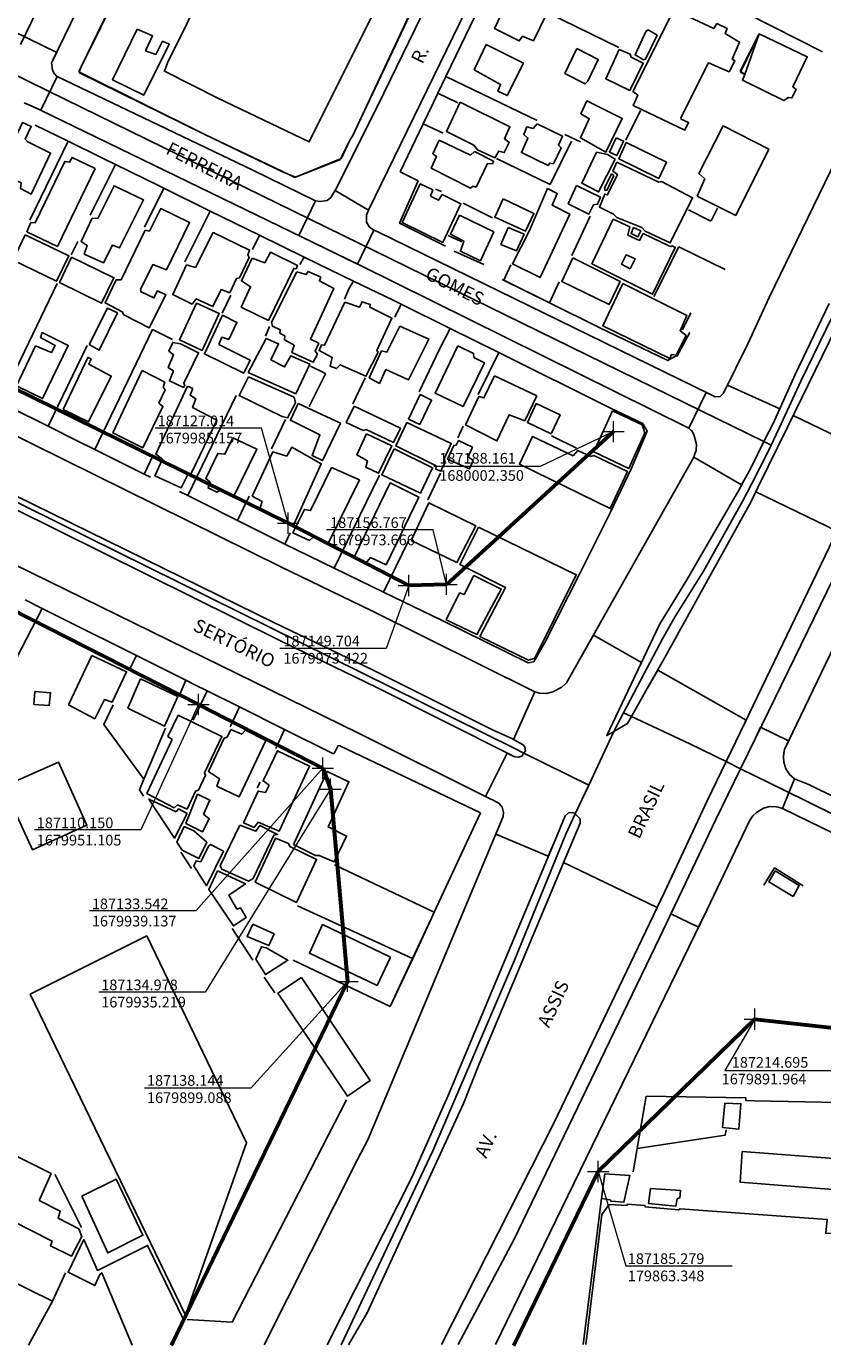
# Model space of a CAD drawing. Units: millimetres. Extents: x 185523 to 187939, y 1679829 to 1682603.
# Drawn here: x 187078 to 187227, y 1679831 to 1680078 of the extents above; entities that cross this region are included whole.
import ezdxf
from ezdxf.enums import TextEntityAlignment as Align

# ---------------------------------------------------------------- set-up
doc = ezdxf.new("R2010")
doc.units = ezdxf.units.MM
doc.header["$MEASUREMENT"] = 0
doc.header["$PDMODE"] = 2
doc.header["$PDSIZE"] = 2
for name, color, linetype, lineweight in [('Cotas_Coordenadas', 7, 'Continuous', 20), ('Linhas de Cota', 7, 'Continuous', 5), ('Traçado_Viário', 7, 'Continuous', 60)]:
    doc.layers.add(name, color=color, linetype=linetype, lineweight=lineweight)
for name, color, linetype in [('V-CANTEIRO', 82, 'Continuous'), ('V-CRUZAMENTO', 1, 'Continuous'), ('V-EDIFICACAO', 2, 'Continuous'), ('V-EIXO_DE_LOGRADOURO', 130, 'Continuous'), ('V-LOTE', 1, 'Continuous'), ('V-NOME_DOS_LOGRADOUROS', 7, 'Continuous'), ('V-QUADRA', 20, 'Continuous'), ('V-TESTADA', 4, 'Continuous')]:
    doc.layers.add(name, color=color, linetype=linetype)
doc.styles.get("Standard").update_dxf_attribs({"font": 'romans.shx'})

msp = doc.modelspace()

# ---------------------------------------------------------------- linework, layer by layer
at = {"layer": 'Linhas de Cota'}
for p, q in [((187122.008, 1680002.984), (187102.008, 1680002.984)), ((187127.014, 1679985.157), (187122.008, 1680002.984)), ((187188.161, 1680002.35), (187174.362, 1679995.828)), ((187174.362, 1679995.828), (187154.362, 1679995.828)), ((187154.241, 1679983.927), (187134.241, 1679983.927)), ((187156.767, 1679973.666), (187154.241, 1679983.927)), ((187149.704, 1679973.422), (187145.45, 1679961.623)), ((187145.45, 1679961.623), (187125.45, 1679961.623)), ((187110.15, 1679951.105), (187099.309, 1679927.522)), ((187133.542, 1679939.137), (187109.663, 1679912.304)), ((187134.978, 1679935.219), (187111.421, 1679897.087)), ((187099.309, 1679927.522), (187079.309, 1679927.522)), ((187109.663, 1679912.304), (187089.663, 1679912.304)), ((187138.144, 1679899.088), (187119.999, 1679878.994)), ((187111.421, 1679897.087), (187091.421, 1679897.087)), ((187214.695, 1679891.964), (187209.061, 1679882.365)), ((187209.061, 1679882.365), (187229.061, 1679882.365)), ((187119.999, 1679878.994), (187099.999, 1679878.994)), ((187185.279, 1679863.348), (187190.462, 1679845.616)), ((187190.462, 1679845.616), (187210.462, 1679845.616))]:
    msp.add_line(p, q, dxfattribs=at)
for p in [(187188.161, 1680002.35), (187127.014, 1679985.157), (187149.704, 1679973.422), (187156.767, 1679973.666), (187110.15, 1679951.105), (187133.542, 1679939.137), (187134.978, 1679935.219), (187138.144, 1679899.088), (187214.695, 1679891.964), (187185.279, 1679863.348)]:
    msp.add_point(p, dxfattribs=at)
at = {"layer": 'Traçado_Viário'}
for p, q in [((187127.014, 1679985.157), (187056.626, 1680019.754)), ((187188.161, 1680002.35), (187156.767, 1679973.666)), ((187110.15, 1679951.105), (187040.836, 1679986.371)), ((187149.704, 1679973.422), (187127.014, 1679985.157)), ((187156.767, 1679973.666), (187149.704, 1679973.422)), ((187110.15, 1679951.105), (187133.542, 1679939.137)), ((187133.542, 1679939.137), (187134.978, 1679935.219)), ((187134.978, 1679935.219), (187138.144, 1679899.088)), ((187138.144, 1679899.088), (187105.001, 1679830.66)), ((187185.279, 1679863.348), (187214.695, 1679891.964)), ((187214.695, 1679891.964), (187229.464, 1679890.341)), ((187169.446, 1679830.66), (187185.279, 1679863.348))]:
    msp.add_line(p, q, dxfattribs=at)
at = {"layer": 'V-CANTEIRO'}
for points in [[(187319.79, 1680177.17), (187262.4, 1680057.32), (187248.89, 1680023.56), (187243.8, 1680011.87), (187235.84, 1679995.37), (187230.28, 1679983.82), (187212.03, 1679945.98), (187209.33, 1679940.37), (187205.77, 1679932.99), (187197.84, 1679916.07), (187197.78, 1679915.94), (187177.03, 1679872.6), (187155.84, 1679830.84)], [(187158.99, 1679830.84), (187169.42, 1679850.54), (187196.87, 1679907.41), (187200.42, 1679914.88), (187207.37, 1679929.52), (187212.02, 1679939.04), (187214.81, 1679944.78), (187233.12, 1679982.3), (187235.23, 1679986.62), (187238.72, 1679993.87), (187248.19, 1680013.56), (187251.97, 1680022.5), (187255.18, 1680031.52), (187265.22, 1680058.43), (187275.48, 1680079.28)], [(187228.71, 1680026.44), (187222.32, 1680013.06), (187218.4, 1680004.46), (187218.26, 1680004.15), (187216.42, 1680000.47), (187214.02, 1679995.64), (187212.71, 1679993.22), (187211.7, 1679991.34), (187201.95, 1679974.51), (187196.78, 1679966.11), (187191.46, 1679954.9), (187186.89, 1679945.26), (187188.23, 1679946.05), (187190.78, 1679947.55), (187191.53, 1679948.87), (187194.26, 1679953.68), (187197.49, 1679959.38), (187214.03, 1679989.23), (187215.3, 1679991.83), (187220.85, 1680003.19), (187235.25, 1680032.66)], [(187138.36, 1679830.82), (187141.86, 1679836.83), (187159.98, 1679876.15), (187162.96, 1679883.69), (187179.99, 1679924.33), (187181.87, 1679928.81), (187181.87, 1679929.6), (187180.98, 1679930.56), (187180.87, 1679930.68), (187180.36, 1679930.78), (187179.72, 1679930.72), (187179.07, 1679930.19), (187177.17, 1679925.64), (187157.08, 1679877.67), (187150.19, 1679862.11), (187134.36, 1679830.82)]]:
    msp.add_lwpolyline(points, dxfattribs=at)
msp.add_lwpolyline([(187171.3, 1679941.97), (187171.59, 1679942.4), (187171.5, 1679943.09), (187171.16, 1679943.51), (187170.07, 1679944.13), (187168.92, 1679944.78), (187165.69, 1679946.23), (187142.74, 1679957.65), (187124.47, 1679966.44), (187072.05, 1679992.14), (187050.49, 1680002.88), (187049.62, 1680002.8), (187049.11, 1680002.39), (187049.1, 1680002.36), (187048.95, 1680001.96), (187049.08, 1680001.05), (187050.12, 1680000.41), (187125.71, 1679962.97), (187143.67, 1679954.3), (187168.88, 1679941.61), (187169.19, 1679941.46), (187169.59, 1679941.28), (187170.28, 1679941.2), (187170.93, 1679941.41)], close=True, dxfattribs=at)
at = {"layer": 'V-CRUZAMENTO'}
msp.add_lwpolyline([(187077.41, 1680064.13), (187078.74, 1680063.57), (187080.511, 1680062.712), (187083.583, 1680069.056), (187083.09, 1680069.56), (187082.72, 1680070.27), (187082.55, 1680071.62), (187082.75, 1680072.03), (187083.504, 1680073.582), (187072.559, 1680078.899)], dxfattribs=at)
for points in [[(187142.28, 1680040.77), (187141.73, 1680041.72), (187141.72, 1680043.01), (187142.12, 1680043.98), (187135.831, 1680047.674), (187135.03, 1680046.31), (187134.37, 1680045.77), (187133.11, 1680045.59), (187132.15, 1680045.7), (187128.994, 1680039.194), (187140.034, 1680033.838), (187143.12, 1680040.2)], [(187218.26, 1680004.15), (187218.4, 1680004.46), (187219.383, 1680006.616), (187209.57, 1680011.089), (187208.809, 1680009.558), (187208.19, 1680008.95), (187207.23, 1680008.91), (187206.25, 1680009.39), (187205.596, 1680009.71), (187202.32, 1680003.01), (187202.71, 1680002.65), (187202.89, 1680002.49), (187203.24, 1680001.83), (187203.75, 1679999.92), (187203.72, 1679998.84), (187203.47, 1679998.16), (187203.25, 1679997.55), (187212.239, 1679992.343), (187212.71, 1679993.22), (187214.02, 1679995.64), (187216.42, 1680000.47)], [(187235.84, 1679995.37), (187237.128, 1679998.04), (187221.919, 1680005.377), (187220.85, 1680003.19), (187215.3, 1679991.83), (187214.911, 1679991.034), (187230.202, 1679983.659), (187230.28, 1679983.82)], [(187209.33, 1679940.37), (187212.03, 1679945.98), (187213.077, 1679948.15), (187196.462, 1679957.566), (187194.26, 1679953.68), (187191.53, 1679948.87), (187190.78, 1679947.55), (187188.23, 1679946.05), (187186.89, 1679945.26), (187191.46, 1679954.9), (187193.412, 1679959.013), (187184.37, 1679964.12), (187181.58, 1679959.18), (187179.31, 1679955.16), (187178.46, 1679954.32), (187176.73, 1679953.45), (187175.56, 1679953.13), (187174.38, 1679953.24), (187174.22, 1679953.25), (187173.39, 1679953.48), (187169.37, 1679944.526), (187170.07, 1679944.13), (187171.16, 1679943.51), (187171.5, 1679943.09), (187171.59, 1679942.4), (187171.3, 1679941.97), (187170.93, 1679941.41), (187170.28, 1679941.2), (187169.59, 1679941.28), (187169.077, 1679941.511), (187168.139, 1679941.983), (187164.076, 1679933.836), (187164.99, 1679933.38), (187165.54, 1679933.11), (187166.66, 1679932.48), (187167.25, 1679931.79), (187167.47, 1679930.83), (187167.43, 1679930.14), (187167.43, 1679930.08), (187166.033, 1679926.742), (187175.901, 1679922.609), (187177.17, 1679925.64), (187179.07, 1679930.19), (187179.72, 1679930.72), (187180.36, 1679930.78), (187180.87, 1679930.68), (187180.98, 1679930.56), (187181.87, 1679929.6), (187181.87, 1679928.81), (187179.99, 1679924.33), (187178.766, 1679921.409), (187196.364, 1679912.983), (187197.736, 1679915.848), (187205.77, 1679932.99)], [(187222.141, 1679937.152), (187221.302, 1679937.877), (187220.56, 1679939.04), (187220.18, 1679940.29), (187220.12, 1679941.35), (187220.26, 1679942.42), (187220.29, 1679942.65), (187221.068, 1679944.266), (187215.811, 1679946.832), (187214.81, 1679944.78), (187212.02, 1679939.04), (187207.37, 1679929.52), (187200.42, 1679914.88), (187198.937, 1679911.76), (187204.112, 1679909.245), (187205.67, 1679912.45), (187213.74, 1679929.26), (187214.33, 1679930.19), (187215, 1679930.82), (187216.35, 1679931.64), (187217.54, 1679931.91), (187218.72, 1679931.84), (187219.11, 1679931.82), (187219.92, 1679931.53)]]:
    msp.add_lwpolyline(points, close=True, dxfattribs=at)
at = {"layer": 'V-EDIFICACAO'}
for points in [[(187168.23, 1680083.24), (187165.8, 1680078.11), (187170.43, 1680075.74), (187171.07, 1680076.66), (187173.14, 1680075.77), (187175.48, 1680080.67), (187174.15, 1680081.39), (187173.42, 1680080.72), (187168.23, 1680083.24)], [(187191.8, 1680066.25), (187192.71, 1680065.55), (187191.86, 1680063.63), (187201.55, 1680058.99), (187202.28, 1680060.42), (187200.89, 1680061.03), (187200.79, 1680061.33), (187206.02, 1680071.65), (187209.88, 1680069.97), (187210.96, 1680072.04), (187210.45, 1680072.34), (187211.85, 1680075.54), (187209.12, 1680077.17), (187209.49, 1680078.09), (187207.58, 1680079.02), (187206.99, 1680078.06), (187199.47, 1680081.6), (187191.8, 1680066.25)], [(187098.64, 1680077.97), (187094.01, 1680068.44), (187099.88, 1680065.59), (187104.63, 1680075.16), (187103.42, 1680075.7), (187102.17, 1680073.22), (187100.2, 1680073.91), (187101.53, 1680076.69), (187098.64, 1680077.97)], [(187194.22, 1680077.51), (187192.24, 1680073.11), (187193.81, 1680072.2), (187194.15, 1680072.33), (187196.35, 1680076.83), (187194.65, 1680077.81), (187194.22, 1680077.51)], [(187215.5, 1680077.1), (187211.96, 1680070.05), (187212.06, 1680069.98), (187212.84, 1680069.45), (187212.37, 1680068.38), (187220.19, 1680064.55), (187221.02, 1680065.14), (187221.68, 1680065.03), (187222.51, 1680066.6), (187221.88, 1680067.13), (187224.58, 1680072.77)], [(187215.5, 1680077.1), (187212.06, 1680069.98), (187212.02, 1680069.9), (187212.84, 1680069.45)], [(187164.24, 1680075.06), (187161.97, 1680070.33), (187166.93, 1680067.57), (187166.42, 1680066.31), (187168.17, 1680065.47), (187171.21, 1680071.58), (187164.24, 1680075.06)], [(187181.26, 1680074.32), (187179, 1680069.65), (187182.8, 1680067.67), (187183.36, 1680068.21), (187185.28, 1680072.23), (187181.26, 1680074.32)], [(187189.21, 1680074.14), (187186.69, 1680068.64), (187191.25, 1680066.46), (187193.73, 1680071.58), (187191.45, 1680072.71), (187191.3, 1680073.28), (187189.21, 1680074.14)], [(187159.35, 1680064.24), (187156.77, 1680058.75), (187161.89, 1680056.18), (187162.57, 1680055.29), (187165.88, 1680053.76), (187166.6, 1680055.07), (187167.61, 1680054.78), (187168.56, 1680056.69), (187167.68, 1680057.36), (187168.69, 1680059.62), (187159.35, 1680064.24)], [(187183.16, 1680064.5), (187182.03, 1680062.06), (187183.59, 1680061.13), (187181.94, 1680057.56), (187186.74, 1680054.88), (187189.78, 1680061.2), (187183.16, 1680064.5)], [(187078.06, 1680056.79), (187077.61, 1680057.27), (187078.72, 1680059.68), (187077.07, 1680060.42), (187070.18, 1680045.85), (187071.95, 1680045.11), (187074.54, 1680050.15), (187076.81, 1680049.12), (187076.69, 1680048.05), (187078.681, 1680046.978), (187078.681, 1680046.978), (187082.36, 1680054.68), (187078.06, 1680056.79)], [(187173.83, 1680060.18), (187173.05, 1680059.28), (187171.89, 1680059.59), (187171.28, 1680058.16), (187172.07, 1680057.5), (187170.84, 1680054.76), (187175.89, 1680052.33), (187176.17, 1680052.76), (187176.85, 1680052.65), (187178.32, 1680055.67), (187177.79, 1680056.17), (187178.55, 1680057.83), (187173.83, 1680060.18)], [(187208.76, 1680059.78), (187204.17, 1680050.83), (187205.32, 1680049.82), (187203.89, 1680046.59), (187211.17, 1680042.98), (187217.34, 1680055.44), (187208.76, 1680059.78)], [(187155.39, 1680057.1), (187154.22, 1680054.56), (187154.91, 1680054.05), (187153.9, 1680051.82), (187161.27, 1680048.11), (187161.71, 1680048.49), (187162.36, 1680048.28), (187164.49, 1680052.73), (187165.39, 1680052.68), (187165.63, 1680053.13), (187162.01, 1680054.96), (187161.26, 1680054.3), (187155.39, 1680057.1)], [(187188.64, 1680057.55), (187187.43, 1680054.87), (187188.79, 1680054.25), (187190.03, 1680056.92), (187188.64, 1680057.55)], [(187190.55, 1680056.68), (187189.18, 1680053.6), (187196.69, 1680049.93), (187198.13, 1680052.95), (187190.55, 1680056.68)], [(187079.45, 1680041.57), (187078.67, 1680041.63), (187077.9, 1680039.89), (187083.63, 1680037.14), (187090.72, 1680051.76), (187086.43, 1680053.85), (187085.9, 1680052.96), (187085.05, 1680053.11), (187079.45, 1680041.57)], [(187184.97, 1680054.87), (187182.23, 1680049), (187185.36, 1680047.38), (187188.44, 1680053.55), (187187.03, 1680054.39), (187184.97, 1680054.87)], [(187188.81, 1680052.99), (187188.03, 1680051.31), (187188.92, 1680050.64), (187187.03, 1680046.81), (187186.53, 1680046.99), (187185.51, 1680044.54), (187188.18, 1680043.22), (187188.77, 1680042.59), (187193.51, 1680040.67), (187194.13, 1680040.04), (187198.82, 1680037.81), (187203.02, 1680046.29), (187197.2, 1680049.32), (187196.68, 1680049.23), (187188.81, 1680052.99)], [(187153.77, 1680046.56), (187154.17, 1680047.78), (187151.85, 1680048.9), (187148.44, 1680041.65), (187156.11, 1680037.9), (187159.47, 1680045.13), (187155.96, 1680046.89), (187155.29, 1680045.85), (187153.77, 1680046.56)], [(187181.2, 1680048.61), (187179.64, 1680045.16), (187183.5, 1680043.23), (187184.39, 1680044.95), (187185.15, 1680045.08), (187185.69, 1680046.42), (187181.2, 1680048.61)], [(187186.44, 1680048.06), (187186.6, 1680047.67), (187186.97, 1680047.76), (187188.21, 1680050.45), (187187.78, 1680050.78), (187186.44, 1680048.06)], [(187091.23, 1680042.37), (187090.18, 1680042.45), (187088.08, 1680038.04), (187089.22, 1680037.35), (187088.69, 1680035.7), (187092.28, 1680034.04), (187093.98, 1680037.38), (187095.29, 1680036.85), (187095.29, 1680036.85), (187099.84, 1680045.89), (187094.28, 1680048.55), (187091.23, 1680042.37)], [(187172.34, 1680040.15), (187169.15, 1680033.88), (187174.37, 1680031.3), (187179.92, 1680043.18), (187176.61, 1680044.92), (187177.56, 1680047.1), (187175.75, 1680048.01), (187172.34, 1680040.15)], [(187100.94, 1680040.04), (187100.14, 1680040.19), (187095.6, 1680030.89), (187094.68, 1680030.88), (187092.61, 1680026.53), (187095.82, 1680024.88), (187096.15, 1680024.28), (187100.91, 1680021.86), (187104.05, 1680028.05), (187102.47, 1680028.8), (187101.77, 1680027.47), (187099.37, 1680028.59), (187099.28, 1680029.08), (187101.58, 1680033.72), (187104.15, 1680032.75), (187108.49, 1680041.65), (187103.07, 1680044.24), (187100.94, 1680040.04)], [(187167.4, 1680046.09), (187165.83, 1680042.67), (187171.59, 1680039.98), (187173.19, 1680043.35), (187167.4, 1680046.09)], [(187159.22, 1680043.03), (187157.53, 1680039.47), (187160.01, 1680038.15), (187159.38, 1680036.25), (187163.13, 1680034.46), (187165.66, 1680039.86), (187159.22, 1680043.03)], [(187190.84, 1680039.28), (187191.21, 1680040.8), (187188.1, 1680042.26), (187184.11, 1680033.89), (187195.49, 1680028.17), (187199.76, 1680036.96), (187199.15, 1680037.26), (187199, 1680037.11), (187198.58, 1680037.25), (187193.72, 1680039.57), (187193.05, 1680038.26)], [(187077.61, 1680039.33), (187075.35, 1680034.55), (187083.47, 1680030.6), (187085.8, 1680035.37), (187077.61, 1680039.33)], [(187109.57, 1680033.21), (187107.92, 1680033.68), (187105.31, 1680028.14), (187108.96, 1680026.32), (187109.73, 1680027.3), (187112.86, 1680025.85), (187114.4, 1680029.03), (187116.02, 1680028.43), (187117.3, 1680031.1), (187117.87, 1680031.24), (187119.68, 1680035.08), (187119.41, 1680035.59), (187119.75, 1680036.45), (187112.93, 1680039.75), (187109.57, 1680033.21)], [(187168.38, 1680040.67), (187167.01, 1680037.53), (187169.9, 1680036.31), (187171.34, 1680039.42), (187168.38, 1680040.67)], [(187191.92, 1680040.67), (187191.46, 1680039.59), (187192.74, 1680038.96), (187193.29, 1680040.09), (187191.92, 1680040.67)], [(187086.32, 1680035.12), (187084.06, 1680030.35), (187091.93, 1680026.48), (187094.26, 1680031.26), (187086.32, 1680035.12)], [(187120.27, 1680034.96), (187118.23, 1680030.67), (187119.94, 1680029.58), (187118.2, 1680025.75), (187123.29, 1680023.25), (187128.047, 1680033.028), (187128.49, 1680032.91), (187128.78, 1680033.56), (187123.69, 1680036.04), (187122.61, 1680034.07), (187120.27, 1680034.96)], [(187180.5, 1680035.02), (187178.43, 1680030.58), (187187.37, 1680026.23), (187189.39, 1680030.53), (187180.5, 1680035.02)], [(187191.27, 1680032.94), (187189.67, 1680033.79), (187190.52, 1680035.55), (187192.25, 1680034.8)], [(187128.61, 1680032.38), (187123.91, 1680022.89), (187124.04, 1680022.14), (187125.51, 1680021.5), (187125.46, 1680020.88), (187126.38, 1680020.34), (187126.3, 1680019.59), (187128.17, 1680018.59), (187127.73, 1680017.2), (187131.74, 1680015.38), (187132.51, 1680016.91), (187132.11, 1680017.47), (187132.77, 1680018.97), (187131.2, 1680019.715), (187131.2, 1680019.715), (187135.6, 1680029.22), (187132.87, 1680030.68), (187133.12, 1680031.39), (187130.75, 1680032.45), (187130.38, 1680031.84), (187128.61, 1680032.38)], [(187189.88, 1680030.17), (187186.18, 1680022.22), (187198.71, 1680016.12), (187199.08, 1680016.84), (187199.92, 1680016.69), (187201.8, 1680020.42), (187200.67, 1680021.3), (187201.96, 1680024.14), (187189.88, 1680030.17)], [(187109.77, 1680026.51), (187106.58, 1680019.62), (187110.84, 1680017.58), (187114.07, 1680024.53), (187109.77, 1680026.51)], [(187137.69, 1680026.7), (187133.85, 1680018.57), (187133.29, 1680018.66), (187132.81, 1680017.58), (187135.29, 1680016.3), (187134.88, 1680014.68), (187136.11, 1680014.2), (187136.81, 1680014.92), (187141.62, 1680012.76), (187143.9, 1680017.26), (187143.688, 1680017.599), (187146.52, 1680023.68), (187142.38, 1680025.73), (187142.43, 1680026.22), (187140.91, 1680026.76), (187140.44, 1680025.75), (187137.69, 1680026.7)], [(187089.64, 1680018.71), (187091.49, 1680017.65), (187091.49, 1680017.65), (187094.92, 1680024.69), (187093.04, 1680025.55), (187089.64, 1680018.71)], [(187113.98, 1680018.75), (187114.522, 1680020.082), (187114.522, 1680020.082), (187115.86, 1680019.63), (187117.39, 1680022.87), (187114.7, 1680024.22), (187111.27, 1680016.95), (187118.67, 1680013.34), (187119.88, 1680015.77), (187113.98, 1680018.75)], [(187148.02, 1680022.19), (187145.58, 1680017.26), (187144.58, 1680017.51), (187142.25, 1680012.48), (187144.164, 1680011.402), (187144.164, 1680011.402), (187145.38, 1680014), (187149.61, 1680012.06), (187153.453, 1680019.71), (187153.453, 1680019.71), (187148.02, 1680022.19)], [(187079.53, 1680018.47), (187075.96, 1680010.98), (187080.85, 1680008.55), (187085.68, 1680018.52), (187080.77, 1680020.95), (187080.45, 1680020.04), (187083.22, 1680018.54), (187082.54, 1680017.2), (187079.53, 1680018.47)], [(187106.77, 1680018.86), (187105.32, 1680019.1), (187104.57, 1680017.49), (187105.49, 1680016.75), (187104.48, 1680014.4), (187105.46, 1680013.76), (187104.7, 1680011.87), (187107.31, 1680010.66), (187107.56, 1680011.04), (187107.41, 1680011.45), (187110.18, 1680017.16), (187106.77, 1680018.86)], [(187123.78, 1680015.82), (187125.2, 1680018.82), (187122.89, 1680019.84), (187119.51, 1680013.47), (187128.46, 1680009.43), (187131.07, 1680015.02), (187127.54, 1680016.62), (187126.35, 1680014.5), (187123.78, 1680015.82)], [(187158.91, 1680018.47), (187154.66, 1680009.61), (187159.89, 1680007.08), (187163.9, 1680015.3), (187161.91, 1680016.27), (187161.86, 1680017.06), (187158.91, 1680018.47)], [(187084.73, 1680006.52), (187089.51, 1680004.17), (187093.75, 1680012.79), (187089.58, 1680015), (187089.98, 1680016.02), (187089.39, 1680016.3), (187084.73, 1680006.52)], [(187099.551, 1680013.82), (187094.08, 1680002.1), (187099.67, 1679999.33), (187099.67, 1679999.33), (187103.48, 1680007.1), (187102.72, 1680007.71), (187103.89, 1680010.18), (187103.52, 1680010.68), (187103.82, 1680011.67), (187099.551, 1680013.82), (187099.551, 1680013.82)], [(187119.58, 1680012.66), (187117.78, 1680009.17), (187125.88, 1680005.17), (187126.89, 1680004.92), (187128.36, 1680007.77), (187128.11, 1680008.8), (187119.58, 1680012.66)], [(187165.76, 1680012.85), (187163.81, 1680008.69), (187162.86, 1680008.93), (187160.37, 1680003.62), (187166.255, 1680000.622), (187166.255, 1680000.622), (187168.57, 1680005.51), (187171.46, 1680004.39), (187173.73, 1680009.07), (187165.76, 1680012.85)], [(187108.12, 1680010.87), (187102.12, 1679998.1), (187103.41, 1679997.17), (187101.98, 1679994.08), (187106.89, 1679991.82), (187108.15, 1679994.31), (187108.81, 1679994.46), (187113.59, 1680004.5), (187109.04, 1680006.89), (187109.67, 1680008.51), (187108.62, 1680009.18), (187109.09, 1680010.43), (187108.12, 1680010.87)], [(187149.65, 1680004.7), (187151.75, 1680003.7), (187153.98, 1680008.29), (187151.83, 1680009.31), (187149.65, 1680004.7)], [(187128.92, 1680007.65), (187127.42, 1680004.51), (187132.99, 1680001.77), (187131.5, 1679997.87), (187133.48, 1679996.91), (187136.82, 1680003.95), (187128.92, 1680007.65)], [(187139.44, 1680007.11), (187137.93, 1680004.1), (187141.1, 1680002.59), (187141.69, 1680002.74), (187146.82, 1680000.33), (187148.11, 1680002.99), (187139.44, 1680007.11)], [(187173.64, 1680007.64), (187171.98, 1680004.06), (187176.41, 1680001.95), (187178.13, 1680005.54), (187173.64, 1680007.64)], [(187149.34, 1680004.08), (187147.23, 1679999.66), (187154.81, 1679995.91), (187154.78, 1679995.29), (187155.71, 1679994.93), (187156.53, 1679996.59), (187156.32, 1679997.27), (187157.65, 1680000.14), (187149.34, 1680004.08)], [(187187.97, 1680006.25), (187184.46, 1679998.54), (187191.01, 1679995.44), (187194.05, 1680002.15), (187193.57, 1680003.6), (187187.97, 1680006.25)], [(187141.75, 1680001.95), (187139.92, 1679997.97), (187141.89, 1679996.88), (187141.58, 1679995.7), (187144, 1679994.55), (187146.48, 1679999.71), (187141.75, 1680001.95)], [(187116.6, 1680001.21), (187115.12, 1679998.09), (187113.79, 1679998.27), (187111.53, 1679993.52), (187112.38, 1679992.85), (187111.97, 1679991.77), (187113.61, 1679990.97), (187114.33, 1679991.38), (187116.8, 1679990.21), (187121.15, 1679999.05), (187116.6, 1680001.21)], [(187126.75, 1679997.72), (187124.16, 1679998.56), (187120.27, 1679990.25), (187122.11, 1679989.24), (187121.7, 1679987.85), (187128.05, 1679984.91), (187133.24, 1679996.32), (187127.69, 1679999.42), (187126.75, 1679997.72)], [(187146.94, 1679999.13), (187144.61, 1679994.24), (187151.88, 1679990.82), (187154.13, 1679995.58), (187146.94, 1679999.13)], [(187159.04, 1680000.7), (187158.58, 1679999.81), (187158.14, 1679999.77), (187156.96, 1679997.17), (187161.06, 1679995.35), (187161.8, 1679996.93), (187160.85, 1679997.6), (187161.64, 1679999.42), (187159.04, 1680000.7)], [(187180.59, 1679997.83), (187172.95, 1680001.46), (187170.48, 1679996.22), (187187.53, 1679987.89), (187190.77, 1679994.85), (187184.45, 1679997.89), (187183.89, 1679997.67), (187181.45, 1679998.81), (187180.59, 1679997.83)], [(187135.17, 1679995.59), (187131.23, 1679987.53), (187130.06, 1679987.71), (187127.89, 1679983.35), (187130.99, 1679981.88), (187131.73, 1679982.54), (187134.55, 1679981.37), (187140.39, 1679993.27), (187135.17, 1679995.59)], [(187139.44, 1679978.77), (187141.52, 1679977.58), (187142.47, 1679978.69), (187145.4, 1679977.34), (187151.56, 1679990.07), (187146.17, 1679992.72), (187139.44, 1679978.77)], [(187153.45, 1679988.96), (187150.13, 1679981.92), (187158.73, 1679977.74), (187162.28, 1679984.68), (187153.45, 1679988.96)], [(187162.77, 1679984.42), (187159.25, 1679977.4), (187167.83, 1679973.06), (187167.83, 1679973.06), (187163.04, 1679963.87), (187172.19, 1679959.42), (187173.38, 1679959.81), (187181.16, 1679975.46), (187162.77, 1679984.42)], [(187161.91, 1679975.34), (187160.08, 1679971.74), (187159.23, 1679972.05), (187156.72, 1679967.03), (187162.49, 1679964.26), (187167.06, 1679972.79), (187167.06, 1679972.79), (187161.91, 1679975.34)], [(187090.13, 1679960.28), (187085.75, 1679951.01), (187090.66, 1679948.42), (187092.48, 1679952.01), (187093.94, 1679951.54), (187096.65, 1679957.25), (187090.13, 1679960.28)], [(187099.28, 1679955.94), (187096.88, 1679950.41), (187103.8, 1679947.04), (187106.25, 1679952.62), (187099.28, 1679955.94)], [(187079.43, 1679953.51), (187079.24, 1679951.09), (187082.09, 1679950.88), (187082.35, 1679953.31), (187079.43, 1679953.51)], [(187106.36, 1679949.1), (187104.41, 1679945.09), (187105.18, 1679944.5), (187100.46, 1679934.39), (187105.56, 1679931.7), (187106.19, 1679932.23), (187108.01, 1679931.46), (187109.58, 1679934.82), (187110.15, 1679935.03), (187111.49, 1679937.79), (187111.27, 1679938.28), (187114.55, 1679945.1), (187106.36, 1679949.1)], [(187116.25, 1679946.39), (187115.54, 1679944.94), (187114.98, 1679944.74), (187112.04, 1679938.5), (187114.1, 1679937.14), (187113.6, 1679935.75), (187117.79, 1679933.74), (187122.81, 1679944.32), (187118.98, 1679946.27), (187118.29, 1679945.51), (187116.25, 1679946.39)], [(187122.77, 1679934.55), (187121.39, 1679934.82), (187118.64, 1679928.87), (187120.63, 1679928), (187121.37, 1679929.01), (187125.29, 1679927.3), (187131.04, 1679939.5), (187124.99, 1679942.37), (187122.31, 1679936.73), (187123.42, 1679935.93), (187122.77, 1679934.55)], [(187073.53, 1679935.71), (187078.96, 1679923.82), (187089.19, 1679928.45), (187083.86, 1679940.24), (187073.53, 1679935.71)], [(187128.02, 1679924.78), (187132.14, 1679922.7), (187132.86, 1679922.76), (187135.66, 1679921.55), (187138, 1679926.39), (187134.5, 1679928.11), (187138.44, 1679936.59), (187134.34, 1679938.51), (187128.02, 1679924.78)], [(187105.98, 1679930.93), (187100.81, 1679933.33), (187105.66, 1679925.99), (187108.01, 1679930.61), (187106.43, 1679931.47), (187105.98, 1679930.93)], [(187109.97, 1679934.27), (187107.79, 1679928.76), (187110.93, 1679927.2), (187112.19, 1679929.62), (187111.08, 1679930.51), (187112.32, 1679933.12), (187109.97, 1679934.27)], [(187109.26, 1679927.36), (187107.47, 1679928.17), (187106.07, 1679925.23), (187107.09, 1679923.72), (187110.23, 1679922.19), (187111.74, 1679925.21), (187109.26, 1679927.36)], [(187117.94, 1679928.4), (187114.24, 1679920.8), (187114.53, 1679920.15), (187119.58, 1679917.88), (187120.42, 1679918.39), (187124.29, 1679926.58), (187125.01, 1679926.68), (187121.69, 1679928.34), (187120.95, 1679927.3), (187117.94, 1679928.4)], [(187112.01, 1679924.51), (187110.59, 1679921.55), (187109.71, 1679921.7), (187109.26, 1679920.77), (187111.64, 1679917.05), (187114.84, 1679923.54), (187112.44, 1679924.8), (187112.01, 1679924.51)], [(187127.06, 1679924.97), (187124.64, 1679926.01), (187120.78, 1679917.7), (187128.56, 1679913.9), (187132.35, 1679921.98), (187127.35, 1679924.39), (187127.06, 1679924.97)], [(187113.7, 1679919.82), (187112.1, 1679916.33), (187116.71, 1679909.49), (187119.14, 1679911.11), (187118.03, 1679912.9), (187117.37, 1679912.65), (187115.87, 1679915.26), (187118.98, 1679917.4), (187113.7, 1679919.82)], [(187218.53, 1679919.82), (187217.32, 1679917.77), (187221.89, 1679915.04), (187223.05, 1679917.11), (187218.53, 1679919.82)], [(187120.36, 1679909.86), (187119.3, 1679907.53), (187123.38, 1679905.83), (187124.37, 1679908.02), (187120.36, 1679909.86)], [(187078.51, 1679896.71), (187107.69, 1679836.37), (187119.21, 1679868.78), (187100.42, 1679907.61), (187078.51, 1679896.71)], [(187133.45, 1679909.74), (187130.99, 1679904.4), (187143.73, 1679898.33), (187146.23, 1679903.61), (187133.45, 1679909.74)], [(187122.88, 1679905.4), (187121.97, 1679905.59), (187120.91, 1679903.25), (187122.77, 1679900.37), (187126.96, 1679903.05), (187122.88, 1679905.4)], [(187129.54, 1679899.78), (187125.09, 1679896.87), (187138.18, 1679877.49), (187142.43, 1679880.48), (187129.54, 1679899.78)], [(187209.06, 1679876.23), (187208.67, 1679871.64), (187211.68, 1679871.34), (187212.11, 1679876.08), (187209.06, 1679876.23)], [(187080.23, 1679857.94), (187082.45, 1679862.97), (187069.19, 1679869.54), (187065.33, 1679861.26), (187071.93, 1679857.93), (187071.36, 1679855.99), (187082.65, 1679850.29), (187082.35, 1679849.39), (187086.29, 1679847.44), (187088.23, 1679851.15), (187087.65, 1679852.6), (187083.77, 1679854.59), (187084.17, 1679855.92), (187080.23, 1679857.94)], [(187212.36, 1679867.12), (187211.96, 1679861.36), (187235.71, 1679859.48), (187236.19, 1679865.33), (187212.36, 1679867.12)], [(187186.5, 1679862.96), (187185.89, 1679858.28), (187187.52, 1679858.06), (187187.69, 1679857.78), (187190.12, 1679857.6), (187191.24, 1679862.62), (187186.5, 1679862.96)], [(187088.24, 1679858.73), (187093.09, 1679848.08), (187099.71, 1679851.4), (187094.67, 1679861.92), (187088.24, 1679858.73)], [(187195.12, 1679860.16), (187194.76, 1679857.34), (187199.85, 1679856.86), (187200.12, 1679858.21), (187200.62, 1679858.39), (187200.75, 1679859.79), (187195.12, 1679860.16)]]:
    msp.add_lwpolyline(points, close=True, dxfattribs=at)
for points in [[(187229.505, 1679830.92), (187230.1, 1679834.54), (187238.74, 1679834.54), (187238.97, 1679845.6), (187238.51, 1679845.94), (187238.57, 1679850.08), (187239.02, 1679850.25), (187239.19, 1679853.54), (187231.26, 1679854.11), (187230.89, 1679851.67), (187228.05, 1679851.78), (187228.34, 1679854.33), (187200.66, 1679856.38), (187200.4, 1679856.15), (187194.11, 1679856.72), (187194.05, 1679857.01), (187190.71, 1679857.23), (187190.71, 1679857.01), (187187.37, 1679857.18), (187185.95, 1679855.3), (187182.96, 1679830.87)], [(187097.67, 1679830.77), (187091.99, 1679844.33), (187091.59, 1679844.05), (187090.68, 1679841.95), (187085.64, 1679844.44), (187088.59, 1679850.57), (187091.17, 1679844.79), (187100.58, 1679849.49), (187107.41, 1679835.43), (187105.32, 1679830.78)]]:
    msp.add_lwpolyline(points, dxfattribs=at)
at = {"layer": 'V-EIXO_DE_LOGRADOURO'}
for points in [[(187076.7, 1680075.05), (187086.01, 1680094.38), (187095.12, 1680111.25), (187103.76, 1680128.24), (187120.8, 1680162.44), (187137.38, 1680196.64), (187169.84, 1680266), (187178.71, 1680283.34), (187204.63, 1680336.41), (187211.01, 1680349.75)], [(187219.65, 1680003.81), (187223.39, 1680011.85), (187236.27, 1680038.34), (187243.35, 1680051.26), (187275.06, 1680115.65), (187315.58, 1680200.79), (187348.09, 1680267.35), (187354.86, 1680281.51)], [(187074.31, 1680070.07), (187082.12, 1680066.24)], [(187082.12, 1680066.24), (187204.61, 1680006.25)], [(187204.61, 1680006.25), (187216.42, 1680000.47)], [(187049.1, 1680002.36), (187169.48, 1679942.87)], [(187217.79, 1679999.8), (187219.65, 1680003.81)], [(187214.09, 1679992.48), (187217.17, 1679998.47), (187217.79, 1679999.8)], [(187216.42, 1680000.47), (187217.79, 1679999.8)], [(187192.6, 1679954.41), (187197.38, 1679963.46), (187199.77, 1679967.63), (187205.05, 1679976.13), (187212.54, 1679989.46), (187214.09, 1679992.48)], [(187190.04, 1679949.56), (187192.6, 1679954.41)], [(187188.23, 1679946.05), (187188.57, 1679946.78), (187190.04, 1679949.56)], [(187191.53, 1679948.87), (187190.04, 1679949.56)], [(187209.33, 1679940.37), (187202.52, 1679943.72), (187191.53, 1679948.87)], [(187183.5, 1679935.94), (187188.23, 1679946.05)], [(187169.48, 1679942.87), (187171.3, 1679941.97)], [(187171.3, 1679941.97), (187183.5, 1679935.94)], [(187212.02, 1679939.04), (187209.33, 1679940.37)], [(187220.24, 1679934.99), (187212.02, 1679939.04)], [(187180.98, 1679930.56), (187183.5, 1679935.94)], [(187289.47, 1679900.89), (187220.24, 1679934.99)], [(187178.49, 1679925.03), (187179.19, 1679926.74), (187180.98, 1679930.56)], [(187136.99, 1679830.82), (187154.22, 1679867.27), (187169.52, 1679903.06), (187178.49, 1679925.03)]]:
    msp.add_lwpolyline(points, dxfattribs=at)
at = {"layer": 'V-LOTE'}
for points in [[(187106.19, 1680107.42), (187088.08, 1680070.89)], [(187123.06, 1680099.71), (187119.11, 1680101.48), (187104.35, 1680071.64), (187103.75, 1680070.05), (187113.81, 1680065.01), (187130.96, 1680056.78), (187145.35, 1680085.75), (187146.43, 1680088.26), (187123.06, 1680099.71)], [(187194.57, 1680090.4), (187227.45, 1680073.73)], [(187139.05, 1680057.74), (187153.13, 1680087.58)], [(187156.67, 1680069.06), (187164.96, 1680086.32)], [(187175.93, 1680080.99), (187189.15, 1680074.5)], [(187088.08, 1680070.89), (187087.75, 1680070.07), (187087.76, 1680069.97)], [(187087.76, 1680069.97), (187087.77, 1680069.86)], [(187087.77, 1680069.86), (187087.78, 1680069.78), (187111.2, 1680058.25)], [(187155.17, 1680065.94), (187156.67, 1680069.06)], [(187156.67, 1680069.06), (187173.79, 1680060.82)], [(187152.41, 1680060.2), (187154.33, 1680064.2)], [(187154.33, 1680064.2), (187155.17, 1680065.94)], [(187155.17, 1680065.94), (187158.91, 1680064.1)], [(187193.2, 1680062.66), (187190.5, 1680057.13)], [(187085.65, 1680056.89), (187079.46, 1680059.93)], [(187148.06, 1680051.14), (187152.41, 1680060.2)], [(187152.41, 1680060.2), (187156.17, 1680058.42)], [(187085.65, 1680056.89), (187078.47, 1680042.09)], [(187092.01, 1680053.77), (187085.65, 1680056.89)], [(187111.2, 1680058.25), (187127.02, 1680050.7)], [(187136.85, 1680053.57), (187138.66, 1680057.25)], [(187138.66, 1680057.25), (187139.05, 1680057.74)], [(187180.28, 1680056.94), (187176.25, 1680048.75)], [(187179.02, 1680058.14), (187181.94, 1680056.82)], [(187094.53, 1680052.54), (187092.01, 1680053.77)], [(187128.39, 1680050.15), (187136.82, 1680053.5), (187136.85, 1680053.57)], [(187176.25, 1680048.75), (187166.18, 1680053.64)], [(187089.8, 1680043.02), (187094.53, 1680052.54)], [(187102.76, 1680048.5), (187094.53, 1680052.54)], [(187151.43, 1680049.44), (187148.06, 1680051.14)], [(187127.02, 1680050.7), (187128.11, 1680050.18), (187128.39, 1680050.15)], [(187103.64, 1680048.07), (187100.02, 1680040.74)], [(187103.64, 1680048.07), (187102.76, 1680048.5)], [(187112.36, 1680043.79), (187103.64, 1680048.07)], [(187154.68, 1680047.91), (187155.82, 1680047.45)], [(187107.6, 1680034.24), (187112.36, 1680043.79)], [(187116.84, 1680041.59), (187112.36, 1680043.79)], [(187159.88, 1680045.24), (187165.44, 1680042.5)], [(187202.23, 1680044.02), (187206.33, 1680041.93), (187206.58, 1680042.09), (187207.71, 1680044.36)], [(187121.65, 1680039.24), (187116.84, 1680041.59)], [(187180.31, 1680035.41), (187183.77, 1680042.81)], [(187121.65, 1680039.24), (187120.32, 1680036.57)], [(187130.01, 1680035.14), (187121.65, 1680039.24)], [(187086.24, 1680035.54), (187087.46, 1680038.06)], [(187200.41, 1680037.07), (187209.17, 1680032.84)], [(187130.01, 1680035.14), (187129.21, 1680033.72)], [(187137.24, 1680031.59), (187130.01, 1680035.14)], [(187139.3, 1680030.61), (187137.24, 1680031.59)], [(187168.86, 1680033.7), (187167.52, 1680030.81), (187176.12, 1680026.56)], [(187072.87, 1680007.87), (187083.59, 1680030.19)], [(187139.3, 1680030.61), (187138.54, 1680029.4), (187137.58, 1680027.22)], [(187146.73, 1680027.07), (187139.3, 1680030.61)], [(187176.12, 1680026.56), (187177.97, 1680030.48)], [(187116.24, 1680028.01), (187114.58, 1680024.63)], [(187148.25, 1680026.32), (187146.73, 1680027.07)], [(187148.25, 1680026.32), (187147.06, 1680023.84)], [(187157.47, 1680021.74), (187148.25, 1680026.32)], [(187176.12, 1680026.56), (187185.49, 1680021.93)], [(187090.67, 1679999), (187101.53, 1680021.51), (187105.28, 1680019.65)], [(187123.49, 1680022.09), (187122.76, 1680020.27)], [(187151.63, 1680009.8), (187155.44, 1680017.85), (187157.47, 1680021.74)], [(187166.58, 1680017.22), (187157.47, 1680021.74)], [(187089.22, 1680018.52), (187081.93, 1680003.35)], [(187166.58, 1680017.21), (187162.72, 1680009.32)], [(187187.59, 1680006.78), (187166.58, 1680017.22)], [(187166.58, 1680017.22), (187166.58, 1680017.21)], [(187130.95, 1680007.1), (187134, 1680013.19), (187133.77, 1680013.43), (187131.23, 1680014.67)], [(187141.49, 1680012.48), (187139.15, 1680007.58)], [(187117.22, 1680009.12), (187108.13, 1679990.34)], [(187074.95, 1680006.83), (187081.93, 1680003.35)], [(187123.9, 1679999.12), (187126.53, 1680004.62)], [(187081.93, 1680003.35), (187087.5, 1680000.58)], [(187159.89, 1680003.38), (187158.88, 1680001.16)], [(187176.52, 1680001.54), (187181.18, 1679999.24)], [(187087.5, 1680000.58), (187090.67, 1679999)], [(187090.67, 1679999), (187094.46, 1679997.11)], [(187094.46, 1679997.11), (187099.95, 1679994.37)], [(187099.95, 1679994.37), (187101.67, 1679997.94)], [(187099.95, 1679994.37), (187101.16, 1679993.77)], [(187135.68, 1679976.69), (187144.17, 1679994.16)], [(187155.67, 1679994.54), (187153.24, 1679989.52)], [(187106.61, 1679991.1), (187108.13, 1679990.34)], [(187108.13, 1679990.34), (187110.77, 1679989.03)], [(187117.47, 1679985.68), (187119.67, 1679990.23)], [(187110.77, 1679989.03), (187117.47, 1679985.68)], [(187181.87, 1679975.81), (187187.56, 1679987.21)], [(187117.47, 1679985.68), (187126.38, 1679981.23)], [(187126.38, 1679981.23), (187127.4, 1679983.36)], [(187144.93, 1679972.21), (187149.64, 1679981.81)], [(187126.38, 1679981.23), (187128.7, 1679980.07)], [(187128.7, 1679980.07), (187135.68, 1679976.69)], [(187135.68, 1679976.69), (187144.93, 1679972.21)], [(187144.93, 1679972.21), (187155.98, 1679966.85)], [(187080.77, 1679969.15), (187077.6, 1679970.73)], [(187063.12, 1679935.05), (187080.77, 1679969.15)], [(187085.02, 1679967.03), (187080.77, 1679969.15)], [(187098.5, 1679960.3), (187085.02, 1679967.03)], [(187098.5, 1679960.3), (187097.08, 1679957.43)], [(187107.8, 1679955.66), (187098.5, 1679960.3)], [(187107.8, 1679955.66), (187106.6, 1679952.85)], [(187109.37, 1679954.88), (187107.8, 1679955.66)], [(187111.81, 1679953.67), (187109.37, 1679954.88)], [(187111.81, 1679953.66), (187109.13, 1679948.17)], [(187117.84, 1679950.66), (187111.81, 1679953.67)], [(187111.81, 1679953.67), (187111.81, 1679953.66)], [(187094.11, 1679951.05), (187092.39, 1679947.33), (187099.91, 1679937.08)], [(187117.84, 1679950.66), (187116.09, 1679946.92)], [(187126.33, 1679946.42), (187117.84, 1679950.66)], [(187099.91, 1679937.08), (187103.97, 1679946.68)], [(187126.33, 1679946.42), (187124.72, 1679942.83)], [(187135.39, 1679941.9), (187126.33, 1679946.42)], [(187163.15, 1679930.74), (187136.75, 1679943.35), (187136.41, 1679943.4), (187135.65, 1679941.9), (187135.39, 1679941.9)], [(187099.82, 1679933.88), (187099.06, 1679935.08), (187099.91, 1679937.08)], [(187121.2, 1679935.43), (187121.72, 1679936.51)], [(187154.46, 1679912.09), (187163.15, 1679930.74)], [(187106.82, 1679923.35), (187108.83, 1679920.27)], [(187154.46, 1679912.09), (187135.69, 1679920.98)], [(187150.4, 1679903.38), (187128.74, 1679913.29)], [(187150.41, 1679903.38), (187153.94, 1679910.96)], [(187153.94, 1679910.96), (187154.46, 1679912.09)], [(187120.39, 1679903.04), (187116.46, 1679909.03)], [(187127.93, 1679903.07), (187146.21, 1679894.38)], [(187146.21, 1679894.38), (187150.41, 1679903.38)], [(187150.41, 1679903.38), (187150.4, 1679903.38)], [(187124.52, 1679896.95), (187122.53, 1679899.85)], [(187108.02, 1679835.57), (187116.46, 1679835.06), (187137.96, 1679876.8)], [(187194.28, 1679877.52), (187192.58, 1679867.66)], [(187239.89, 1679876.15), (187214.64, 1679876.66), (187213, 1679876.73), (187213, 1679877.22), (187194.28, 1679877.52)], [(187192.58, 1679867.66), (187209.14, 1679870.19), (187209.35, 1679871.21)], [(187192.58, 1679867.66), (187191.83, 1679863.29)], [(187083.2, 1679862.72), (187083.17, 1679862.8)], [(187088.18, 1679852.82), (187083.2, 1679862.72)], [(187082.71, 1679838.98), (187069.34, 1679845.6)], [(187085.15, 1679844.35), (187082.71, 1679838.98)], [(187082.71, 1679838.98), (187078.21, 1679830.75)]]:
    msp.add_lwpolyline(points, dxfattribs=at)
at = {"layer": 'V-QUADRA'}
for p, q in [((187182.83, 1680127.48), (187142.12, 1680043.98)), ((187217.42, 1680027.57), (187233.86, 1680061.49)), ((187142.12, 1680043.98), (187141.72, 1680043.01)), ((187141.72, 1680043.01), (187141.73, 1680041.72)), ((187141.73, 1680041.72), (187142.28, 1680040.77)), ((187142.28, 1680040.77), (187143.12, 1680040.2)), ((187143.12, 1680040.2), (187143.12, 1680040.2)), ((187143.12, 1680040.2), (187143.86, 1680039.9)), ((187143.86, 1680039.9), (187143.86, 1680039.9)), ((187143.86, 1680039.9), (187206.25, 1680009.39)), ((187213.42, 1680018.83), (187217.42, 1680027.57)), ((187208.81, 1680009.56), (187213.42, 1680018.83)), ((187206.25, 1680009.39), (187206.25, 1680009.39)), ((187206.25, 1680009.39), (187207.23, 1680008.91)), ((187208.19, 1680008.95), (187208.75, 1680009.5)), ((187208.75, 1680009.5), (187208.81, 1680009.56)), ((187207.23, 1680008.91), (187208.19, 1680008.95)), ((187140.08, 1679945.8), (187044.24, 1679992.73)), ((187164.99, 1679933.38), (187140.08, 1679945.8)), ((187165.54, 1679933.11), (187164.99, 1679933.38)), ((187166.66, 1679932.48), (187165.54, 1679933.11)), ((187167.25, 1679931.79), (187166.66, 1679932.48)), ((187142.01, 1679869.33), (187167.43, 1679930.08)), ((187167.47, 1679930.83), (187167.25, 1679931.79)), ((187167.43, 1679930.14), (187167.47, 1679930.83)), ((187167.43, 1679930.08), (187167.43, 1679930.14)), ((187140.03, 1679865.65), (187142.01, 1679869.33)), ((187122.5, 1679830.8), (187140.03, 1679865.65))]:
    msp.add_line(p, q, dxfattribs=at)
for points in [[(187105.21, 1680118.26), (187082.75, 1680072.03), (187082.75, 1680072.03), (187082.55, 1680071.62), (187082.72, 1680070.27), (187083.09, 1680069.56), (187083.55, 1680069.09), (187083.59, 1680069.07), (187120.4, 1680051.47), (187132.15, 1680045.7), (187133.11, 1680045.59), (187134.37, 1680045.77), (187134.37, 1680045.77), (187135.03, 1680046.31), (187136.14, 1680048.2), (187144.99, 1680065.95), (187237.87, 1680256.65)], [(187055.65, 1680011.55), (187125.52, 1679976.99), (187142.76, 1679968.67), (187173.39, 1679953.48), (187174.22, 1679953.25), (187174.38, 1679953.24), (187174.38, 1679953.24), (187175.56, 1679953.13), (187176.73, 1679953.45), (187178.46, 1679954.32), (187179.31, 1679955.16), (187181.58, 1679959.18), (187181.58, 1679959.18), (187203.25, 1679997.55), (187203.47, 1679998.16), (187203.47, 1679998.16), (187203.72, 1679998.84), (187203.75, 1679999.92), (187203.24, 1680001.83), (187202.89, 1680002.49), (187202.71, 1680002.65), (187202.71, 1680002.65), (187202.32, 1680003.01), (187140.34, 1680033.69), (187080.33, 1680062.8), (187080.33, 1680062.8), (187078.74, 1680063.57), (187077.41, 1680064.13)], [(187238.09, 1679979.64), (187220.29, 1679942.65), (187220.26, 1679942.42), (187220.26, 1679942.42), (187220.12, 1679941.35), (187220.18, 1679940.29), (187220.56, 1679939.04), (187221.3, 1679937.88), (187221.53, 1679937.68), (187221.53, 1679937.68), (187222.19, 1679937.11), (187225, 1679936), (187234.74, 1679931.17)], [(187166, 1679830.85), (187205.67, 1679912.45), (187213.74, 1679929.26), (187214.33, 1679930.19), (187215, 1679930.82), (187216.35, 1679931.64), (187217.54, 1679931.91), (187218.72, 1679931.84), (187219.11, 1679931.82), (187219.92, 1679931.53), (187288.1, 1679898.35), (187288.63, 1679898.09), (187288.91, 1679897.36), (187288.86, 1679897.2), (187288.72, 1679896.74), (187277.45, 1679873.32), (187276.37, 1679871.03), (187267.31, 1679852.06), (187256.46, 1679830.96)]]:
    msp.add_lwpolyline(points, dxfattribs=at)
at = {"layer": 'V-TESTADA'}
msp.add_line((187182.45, 1679830.87), (187185.89, 1679858.28), dxfattribs=at)
for points in [[(187106.19, 1680107.42), (187091.16, 1680077.22), (187088.08, 1680070.89)], [(187139.05, 1680057.74), (187150.88, 1680082.99), (187153.13, 1680087.58)], [(187156.67, 1680069.06), (187164.96, 1680086.32)], [(187087.76, 1680069.97), (187087.73, 1680069.88), (187087.77, 1680069.86)], [(187088.08, 1680070.89), (187087.76, 1680069.97)], [(187087.77, 1680069.86), (187111.2, 1680058.25)], [(187155.17, 1680065.94), (187156.67, 1680069.06)], [(187152.41, 1680060.2), (187154.33, 1680064.2)], [(187154.33, 1680064.2), (187155.17, 1680065.94)], [(187085.65, 1680056.89), (187079.46, 1680059.93)], [(187148.06, 1680051.14), (187152.41, 1680060.2)], [(187092.01, 1680053.77), (187085.65, 1680056.89)], [(187111.2, 1680058.25), (187126.1, 1680051.07), (187127.02, 1680050.7)], [(187136.85, 1680053.57), (187136.96, 1680053.61), (187138.66, 1680057.25)], [(187138.66, 1680057.25), (187139.05, 1680057.74)], [(187094.53, 1680052.54), (187092.01, 1680053.77)], [(187128.39, 1680050.15), (187136.85, 1680053.57)], [(187102.76, 1680048.5), (187094.53, 1680052.54)], [(187151.43, 1680049.44), (187148.06, 1680051.14)], [(187127.02, 1680050.7), (187128.39, 1680050.15)], [(187156.6, 1680037.22), (187147.94, 1680041.51), (187151.43, 1680049.44)], [(187103.64, 1680048.07), (187102.76, 1680048.5)], [(187112.36, 1680043.79), (187103.64, 1680048.07)], [(187116.84, 1680041.59), (187112.36, 1680043.79)], [(187121.65, 1680039.24), (187116.84, 1680041.59)], [(187130.01, 1680035.14), (187121.65, 1680039.24)], [(187159.65, 1680038.01), (187157.08, 1680039.21)], [(187158.2, 1680036.26), (187163.77, 1680033.76)], [(187195.72, 1680027.75), (187200.41, 1680037.07)], [(187137.24, 1680031.59), (187130.01, 1680035.14)], [(187139.3, 1680030.61), (187137.24, 1680031.59)], [(187146.73, 1680027.07), (187139.3, 1680030.61)], [(187167.25, 1680030.94), (187176.12, 1680026.56)], [(187148.25, 1680026.32), (187146.73, 1680027.07)], [(187157.47, 1680021.74), (187148.25, 1680026.32)], [(187176.12, 1680026.56), (187185.49, 1680021.93)], [(187201.11, 1680021.49), (187202.7, 1680024.69)], [(187166.58, 1680017.21), (187157.47, 1680021.74)], [(187185.49, 1680021.93), (187198.36, 1680015.69), (187199.41, 1680016.37), (187200.11, 1680016.6), (187202.51, 1680020.99)], [(187187.59, 1680006.78), (187166.58, 1680017.21)], [(187074.95, 1680006.83), (187081.93, 1680003.35)], [(187187.56, 1679987.21), (187191.47, 1679995.34), (187194.48, 1680002.41), (187193.66, 1680003.89), (187187.59, 1680006.78)], [(187081.93, 1680003.35), (187087.5, 1680000.58)], [(187087.5, 1680000.58), (187090.67, 1679999)], [(187090.67, 1679999), (187094.46, 1679997.11)], [(187094.46, 1679997.11), (187099.95, 1679994.37)], [(187099.95, 1679994.37), (187101.16, 1679993.77)], [(187106.61, 1679991.1), (187108.13, 1679990.34)], [(187108.13, 1679990.34), (187110.77, 1679989.03)], [(187110.77, 1679989.03), (187117.47, 1679985.68)], [(187181.87, 1679975.81), (187187.56, 1679987.21)], [(187117.47, 1679985.68), (187126.38, 1679981.23)], [(187126.38, 1679981.23), (187128.7, 1679980.07)], [(187128.7, 1679980.07), (187135.68, 1679976.69)], [(187135.68, 1679976.69), (187144.93, 1679972.21)], [(187181.87, 1679975.81), (187175.27, 1679962.76), (187173.16, 1679959.12), (187172.13, 1679958.92), (187155.98, 1679966.85)], [(187144.93, 1679972.21), (187155.98, 1679966.85)], [(187080.77, 1679969.15), (187077.6, 1679970.73)], [(187085.02, 1679967.03), (187080.77, 1679969.15)], [(187098.5, 1679960.3), (187085.02, 1679967.03)], [(187107.8, 1679955.66), (187098.5, 1679960.3)], [(187109.37, 1679954.88), (187107.8, 1679955.66)], [(187111.81, 1679953.66), (187109.37, 1679954.88)], [(187117.84, 1679950.66), (187111.81, 1679953.66)], [(187126.33, 1679946.42), (187117.84, 1679950.66)], [(187135.39, 1679941.9), (187126.33, 1679946.42)], [(187163.15, 1679930.74), (187136.75, 1679943.35), (187136.41, 1679943.4), (187135.65, 1679941.9), (187135.39, 1679941.9)], [(187154.46, 1679912.09), (187163.15, 1679930.74)], [(187216.43, 1679917.18), (187218.42, 1679920.41), (187223.83, 1679917.04)], [(187150.4, 1679903.38), (187153.94, 1679910.96)], [(187153.94, 1679910.96), (187154.46, 1679912.09)], [(187127.93, 1679903.07), (187146.21, 1679894.38)], [(187146.21, 1679894.38), (187150.4, 1679903.38)], [(187108.02, 1679835.57), (187116.46, 1679835.06), (187137.96, 1679876.8)], [(187194.28, 1679877.52), (187192.58, 1679867.66)], [(187239.89, 1679876.15), (187214.64, 1679876.66), (187213, 1679876.73), (187213, 1679877.22), (187194.28, 1679877.52)], [(187192.58, 1679867.66), (187191.83, 1679863.29)]]:
    msp.add_lwpolyline(points, dxfattribs=at)

# ---------------------------------------------------------------- texts
at = {"layer": 'Cotas_Coordenadas'}
for s, p in [('187127.014', (187102.475, 1680003.375)), ('1679985.157', (187102.475, 1680000.137)), ('187188.161', (187155.416, 1679996.352)), ('1680002.350', (187155.416, 1679993.114)), ('187156.767', (187134.904, 1679984.256)), ('1679973.666', (187134.904, 1679981.018)), ('187149.704', (187126.113, 1679962.015)), ('1679973.422', (187126.113, 1679958.776)), ('187110.150', (187079.768, 1679927.856)), ('1679951.105', (187079.768, 1679924.618)), ('187133.542', (187090.122, 1679912.639)), ('1679939.137', (187090.122, 1679909.401)), ('187134.978', (187091.88, 1679897.421)), ('1679935.219', (187091.88, 1679894.183)), ('187214.695', (187210.384, 1679882.867)), ('187138.144', (187100.475, 1679879.472)), ('1679891.964', (187208.492, 1679879.734)), ('1679899.088', (187100.475, 1679876.234)), ('187185.279', (187190.848, 1679845.994)), ('179863.348', (187190.848, 1679842.756))]:
    msp.add_text(s, height=2, dxfattribs=at).set_placement(p)
at = {"layer": 'V-NOME_DOS_LOGRADOUROS'}
for s, rotation, p in [('R.', 64, (187152.92, 1680070.93)), ('FERREIRA', 333, (187103.47, 1680053.97)), ('GOMES', 333, (187152.22, 1680030.51)), ('SERTÓRIO', 334, (187108.602, 1679964.396)), ('BRASIL', 65, (187193.71, 1679925.35)), ('ASSIS', 65, (187176.74, 1679889.87)), ('AV.', 65, (187164.93, 1679865.39))]:
    msp.add_text(s, height=2.5, rotation=rotation, dxfattribs=at).set_placement(p, align=Align.BOTTOM_LEFT)

doc.saveas('drawing.dxf')
